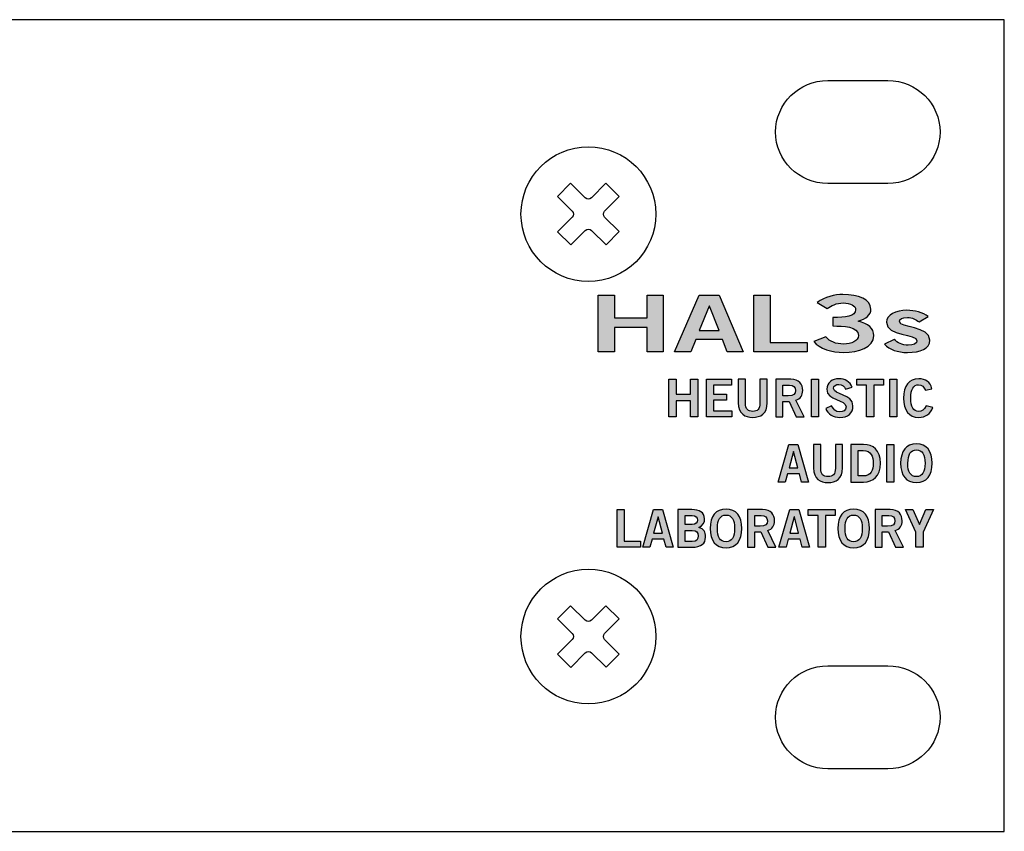
# Model space of a CAD drawing. Extents: x 0 to 19, y 0 to 1.7.
# Drawn here: x 16.9 to 19, y 0 to 1.7 of the extents above; entities that cross this region are included whole.
import ezdxf

# ---------------------------------------------------------------- set-up
doc = ezdxf.new("R2010")
doc.units = 0
doc.header["$MEASUREMENT"] = 0
for name, color, linetype in [('EDGES', 7, 'CONTINUOUS'), ('METAL', 7, 'CONTINUOUS'), ('SCREWS', 7, 'CONTINUOUS'), ('SILKSCREEN', 7, 'CONTINUOUS')]:
    doc.layers.add(name, color=color, linetype=linetype)

# ---------------------------------------------------------------- blocks, each defined once
blk = doc.blocks.new('BLOCK_115')
at = {"layer": 'EDGES', "color": 7}
blk.add_open_spline([(18.624, 0.3529), (18.5627, 0.3529), (18.5128, 0.3036), (18.5128, 0.2431), (18.5128, 0.1826), (18.5627, 0.1334), (18.624, 0.1334), (18.624, 0.1334), (18.752, 0.1334), (18.752, 0.1334), (18.8133, 0.1334), (18.8631, 0.1826), (18.8631, 0.2431), (18.8631, 0.3036), (18.8133, 0.3529), (18.752, 0.3529), (18.752, 0.3529), (18.624, 0.3529), (18.624, 0.3529)], degree=3, knots=[0, 0, 0, 0, 1, 1, 1, 2, 2, 2, 3, 3, 3, 4, 4, 4, 5, 5, 5, 6, 6, 6, 6], dxfattribs=at)
blk = doc.blocks.new('BLOCK_120')
at = {"layer": 'EDGES', "color": 7}
blk.add_open_spline([(18.624, 1.6002), (18.5627, 1.6002), (18.5128, 1.551), (18.5128, 1.4906), (18.5128, 1.4301), (18.5627, 1.3809), (18.624, 1.3809), (18.624, 1.3809), (18.752, 1.3809), (18.752, 1.3809), (18.8133, 1.3809), (18.8631, 1.4301), (18.8631, 1.4906), (18.8631, 1.551), (18.8133, 1.6002), (18.752, 1.6002), (18.752, 1.6002), (18.624, 1.6002), (18.624, 1.6002)], degree=3, knots=[0, 0, 0, 0, 1, 1, 1, 2, 2, 2, 3, 3, 3, 4, 4, 4, 5, 5, 5, 6, 6, 6, 6], dxfattribs=at)
blk = doc.blocks.new('BLOCK_126')
at = {"layer": 'SCREWS', "color": 7}
for points in [[(18.1796, 1.3532), (18.1487, 1.3222)], [(18.1075, 1.2808), (18.0766, 1.2498)], [(18.1798, 1.2782), (18.1517, 1.2499)]]:
    blk.add_lwpolyline(points, dxfattribs=at)
for points, knots in [([(18.2575, 1.3156), (18.2575, 1.3948), (18.1933, 1.4591), (18.114, 1.4591), (18.0347, 1.4591), (17.9705, 1.3948), (17.9705, 1.3156), (17.9705, 1.2363), (18.0347, 1.1721), (18.114, 1.1721), (18.1933, 1.1721), (18.2575, 1.2363), (18.2575, 1.3156)], [0, 0, 0, 0, 1, 1, 1, 2, 2, 2, 3, 3, 3, 4, 4, 4, 4]), ([(18.1205, 1.3503), (18.1205, 1.3503), (18.1514, 1.3813), (18.1514, 1.3813), (18.1514, 1.3813), (18.1796, 1.3532), (18.1796, 1.3532), (18.1796, 1.3532), (18.1487, 1.3222), (18.1487, 1.3222), (18.1451, 1.3186), (18.1451, 1.3127), (18.1487, 1.309), (18.1487, 1.309), (18.1798, 1.2782), (18.1798, 1.2782), (18.1798, 1.2782), (18.1517, 1.2499), (18.1517, 1.2499), (18.1517, 1.2499), (18.1206, 1.2808), (18.1206, 1.2808), (18.117, 1.2845), (18.1111, 1.2844), (18.1075, 1.2808), (18.1075, 1.2808), (18.0766, 1.2498), (18.0766, 1.2498), (18.0766, 1.2498), (18.0484, 1.2779), (18.0484, 1.2779), (18.0484, 1.2779), (18.0793, 1.3089), (18.0793, 1.3089), (18.0829, 1.3125), (18.0829, 1.3184), (18.0793, 1.322), (18.0793, 1.322), (18.0482, 1.3529), (18.0482, 1.3529), (18.0482, 1.3529), (18.0763, 1.3812), (18.0763, 1.3812), (18.0763, 1.3812), (18.1074, 1.3503), (18.1074, 1.3503), (18.111, 1.3466), (18.1169, 1.3466), (18.1205, 1.3503)], [0, 0, 0, 0, 1, 1, 1, 2, 2, 2, 3, 3, 3, 4, 4, 4, 5, 5, 5, 6, 6, 6, 7, 7, 7, 8, 8, 8, 9, 9, 9, 10, 10, 10, 11, 11, 11, 12, 12, 12, 13, 13, 13, 14, 14, 14, 15, 15, 15, 16, 16, 16, 16])]:
    blk.add_open_spline(points, degree=3, knots=knots, dxfattribs=at)
blk = doc.blocks.new('BLOCK_125')
at = {"layer": 'SCREWS'}
blk.add_blockref('BLOCK_126', (0, 0), dxfattribs=at)
blk = doc.blocks.new('BLOCK_130')
at = {"layer": 'SCREWS', "color": 7}
for points in [[(18.1796, 0.4529), (18.1487, 0.4219)], [(18.1075, 0.3805), (18.0766, 0.3495)], [(18.1798, 0.3778), (18.1517, 0.3496)]]:
    blk.add_lwpolyline(points, dxfattribs=at)
for points, knots in [([(18.2575, 0.4152), (18.2575, 0.4945), (18.1933, 0.5587), (18.114, 0.5587), (18.0347, 0.5587), (17.9705, 0.4945), (17.9705, 0.4152), (17.9705, 0.336), (18.0347, 0.2717), (18.114, 0.2717), (18.1933, 0.2717), (18.2575, 0.336), (18.2575, 0.4152)], [0, 0, 0, 0, 1, 1, 1, 2, 2, 2, 3, 3, 3, 4, 4, 4, 4]), ([(18.1205, 0.45), (18.1205, 0.45), (18.1514, 0.481), (18.1514, 0.481), (18.1514, 0.481), (18.1796, 0.4529), (18.1796, 0.4529), (18.1796, 0.4529), (18.1487, 0.4219), (18.1487, 0.4219), (18.1451, 0.4183), (18.1451, 0.4124), (18.1487, 0.4087), (18.1487, 0.4087), (18.1798, 0.3778), (18.1798, 0.3778), (18.1798, 0.3778), (18.1517, 0.3496), (18.1517, 0.3496), (18.1517, 0.3496), (18.1206, 0.3805), (18.1206, 0.3805), (18.117, 0.3842), (18.1111, 0.3841), (18.1075, 0.3805), (18.1075, 0.3805), (18.0766, 0.3495), (18.0766, 0.3495), (18.0766, 0.3495), (18.0484, 0.3776), (18.0484, 0.3776), (18.0484, 0.3776), (18.0793, 0.4086), (18.0793, 0.4086), (18.0829, 0.4122), (18.0829, 0.4181), (18.0793, 0.4217), (18.0793, 0.4217), (18.0482, 0.4526), (18.0482, 0.4526), (18.0482, 0.4526), (18.0763, 0.4809), (18.0763, 0.4809), (18.0763, 0.4809), (18.1074, 0.45), (18.1074, 0.45), (18.111, 0.4463), (18.1169, 0.4463), (18.1205, 0.45)], [0, 0, 0, 0, 1, 1, 1, 2, 2, 2, 3, 3, 3, 4, 4, 4, 5, 5, 5, 6, 6, 6, 7, 7, 7, 8, 8, 8, 9, 9, 9, 10, 10, 10, 11, 11, 11, 12, 12, 12, 13, 13, 13, 14, 14, 14, 15, 15, 15, 16, 16, 16, 16])]:
    blk.add_open_spline(points, degree=3, knots=knots, dxfattribs=at)
blk = doc.blocks.new('BLOCK_129')
at = {"layer": 'SCREWS'}
blk.add_blockref('BLOCK_130', (0, 0), dxfattribs=at)
blk = doc.blocks.new('BLOCK_146')
at = {"layer": 'SILKSCREEN'}
h = blk.add_hatch(color=7, dxfattribs=at)
h.dxf.hatch_style = 2
h.paths.add_polyline_path([(18.135, 1.0223), (18.135, 1.1425), (18.1695, 1.1425), (18.1695, 1.0945), (18.2391, 1.0945), (18.2391, 1.1425), (18.2736, 1.1425), (18.2736, 1.0223), (18.2391, 1.0223), (18.2391, 1.0739), (18.1695, 1.0739), (18.1695, 1.0223)])
h = blk.add_hatch(color=7, dxfattribs=at)
h.dxf.hatch_style = 2
h.paths.add_polyline_path([(18.3498, 1.1427), (18.3928, 1.1427), (18.4441, 1.0223), (18.4098, 1.0223), (18.3998, 1.0482), (18.3428, 1.0482), (18.332, 1.0223), (18.2978, 1.0223)])
h.paths.add_polyline_path([(18.3503, 1.0672), (18.3923, 1.0672), (18.372, 1.1195), (18.3715, 1.1195)])
h = blk.add_hatch(color=7, dxfattribs=at)
h.dxf.hatch_style = 2
h.paths.add_polyline_path([(18.4668, 1.0223), (18.4668, 1.1425), (18.5013, 1.1425), (18.5013, 1.0416), (18.5798, 1.0416), (18.5798, 1.0223)])
h = blk.add_hatch(color=7, dxfattribs=at)
h.dxf.hatch_style = 2
edge = h.paths.add_edge_path()
edge.add_spline(control_points=[(18.6348, 1.095), (18.6613, 1.095), (18.6833, 1.0975), (18.6833, 1.1119), (18.6833, 1.1205), (18.6723, 1.1262), (18.6573, 1.1262), (18.642, 1.1262), (18.6318, 1.1205), (18.6228, 1.1142), (18.6228, 1.1142), (18.6013, 1.1272), (18.6013, 1.1272), (18.6188, 1.1395), (18.6378, 1.1442), (18.6563, 1.1442), (18.6893, 1.1442), (18.7158, 1.1335), (18.7158, 1.1132), (18.7158, 1.1012), (18.7058, 1.0922), (18.6885, 1.0872), (18.71, 1.0827), (18.7218, 1.0717), (18.7218, 1.0567), (18.7218, 1.0316), (18.6898, 1.0206), (18.6578, 1.0206), (18.6323, 1.0206), (18.6065, 1.0286), (18.594, 1.0439), (18.594, 1.0439), (18.62, 1.0537), (18.62, 1.0537), (18.6288, 1.0439), (18.6408, 1.0386), (18.658, 1.0386), (18.674, 1.0386), (18.6893, 1.0451), (18.6893, 1.0567), (18.6893, 1.0764), (18.6565, 1.0771), (18.6348, 1.0771), (18.6348, 1.0771), (18.6348, 1.095), (18.6348, 1.095)], knot_values=[0, 0, 0, 0, 1, 1, 1, 2, 2, 2, 3, 3, 3, 4, 4, 4, 5, 5, 5, 6, 6, 6, 7, 7, 7, 8, 8, 8, 9, 9, 9, 10, 10, 10, 11, 11, 11, 12, 12, 12, 13, 13, 13, 14, 14, 14, 15, 15, 15, 15], degree=3, periodic=1)
h = blk.add_hatch(color=7, dxfattribs=at)
h.dxf.hatch_style = 2
edge = h.paths.add_edge_path()
edge.add_spline(control_points=[(18.8183, 1.086), (18.812, 1.0905), (18.8038, 1.0952), (18.794, 1.0952), (18.782, 1.0952), (18.7765, 1.0919), (18.7765, 1.0867), (18.7765, 1.0719), (18.8415, 1.0782), (18.8415, 1.0466), (18.8415, 1.0286), (18.821, 1.0206), (18.7938, 1.0206), (18.773, 1.0206), (18.756, 1.0267), (18.7445, 1.0381), (18.7445, 1.0381), (18.7653, 1.0484), (18.7653, 1.0484), (18.7725, 1.0417), (18.7823, 1.0359), (18.7955, 1.0359), (18.8065, 1.0359), (18.814, 1.0399), (18.814, 1.0457), (18.814, 1.0606), (18.749, 1.0552), (18.749, 1.0854), (18.749, 1.1015), (18.7695, 1.1105), (18.792, 1.1105), (18.8093, 1.1105), (18.8265, 1.1062), (18.8378, 1.0974), (18.8378, 1.0974), (18.8183, 1.086), (18.8183, 1.086)], knot_values=[0, 0, 0, 0, 1, 1, 1, 2, 2, 2, 3, 3, 3, 4, 4, 4, 5, 5, 5, 6, 6, 6, 7, 7, 7, 8, 8, 8, 9, 9, 9, 10, 10, 10, 11, 11, 11, 12, 12, 12, 12], degree=3, periodic=1)
h = blk.add_hatch(color=7, dxfattribs=at)
h.dxf.hatch_style = 2
h.paths.add_polyline_path([(18.2853, 0.8834), (18.2853, 0.9635), (18.3007, 0.9635), (18.3007, 0.9316), (18.3315, 0.9316), (18.3315, 0.9635), (18.3469, 0.9635), (18.3469, 0.8834), (18.3315, 0.8834), (18.3315, 0.9178), (18.3007, 0.9178), (18.3007, 0.8834)])
h = blk.add_hatch(color=7, dxfattribs=at)
h.dxf.hatch_style = 2
h.paths.add_polyline_path([(18.3656, 0.8834), (18.3656, 0.9635), (18.4186, 0.9635), (18.4186, 0.9507), (18.3809, 0.9507), (18.3809, 0.9316), (18.4083, 0.9316), (18.4083, 0.9187), (18.3809, 0.9187), (18.3809, 0.8962), (18.4199, 0.8962), (18.4199, 0.8834)])
h = blk.add_hatch(color=7, dxfattribs=at)
h.dxf.hatch_style = 2
edge = h.paths.add_edge_path()
edge.add_spline(control_points=[(18.4796, 0.9635), (18.4796, 0.9635), (18.495, 0.9635), (18.495, 0.9635), (18.495, 0.9635), (18.495, 0.9133), (18.495, 0.9133), (18.495, 0.8899), (18.4805, 0.8823), (18.4642, 0.8823), (18.4479, 0.8823), (18.4334, 0.8899), (18.4334, 0.9133), (18.4334, 0.9133), (18.4334, 0.9635), (18.4334, 0.9635), (18.4334, 0.9635), (18.4488, 0.9635), (18.4488, 0.9635), (18.4488, 0.9635), (18.4488, 0.9127), (18.4488, 0.9127), (18.4488, 0.8997), (18.4539, 0.8951), (18.4642, 0.8951), (18.4745, 0.8951), (18.4796, 0.8997), (18.4796, 0.9127), (18.4796, 0.9127), (18.4796, 0.9635), (18.4796, 0.9635)], knot_values=[0, 0, 0, 0, 1, 1, 1, 2, 2, 2, 3, 3, 3, 4, 4, 4, 5, 5, 5, 6, 6, 6, 7, 7, 7, 8, 8, 8, 9, 9, 9, 10, 10, 10, 10], degree=3, periodic=1)
h = blk.add_hatch(color=7, dxfattribs=at)
h.dxf.hatch_style = 2
edge = h.paths.add_edge_path()
edge.add_spline(control_points=[(18.513, 0.8834), (18.513, 0.8834), (18.513, 0.9635), (18.513, 0.9635), (18.513, 0.9635), (18.545, 0.9635), (18.545, 0.9635), (18.5632, 0.9635), (18.5705, 0.953), (18.5706, 0.9398), (18.5707, 0.9299), (18.5658, 0.9219), (18.556, 0.9191), (18.556, 0.9191), (18.5736, 0.8834), (18.5736, 0.8834), (18.5736, 0.8834), (18.5566, 0.8834), (18.5566, 0.8834), (18.5566, 0.8834), (18.5415, 0.916), (18.5415, 0.916), (18.5415, 0.916), (18.5283, 0.916), (18.5283, 0.916), (18.5283, 0.916), (18.5283, 0.8834), (18.5283, 0.8834), (18.5283, 0.8834), (18.513, 0.8834), (18.513, 0.8834)], knot_values=[0, 0, 0, 0, 1, 1, 1, 2, 2, 2, 3, 3, 3, 4, 4, 4, 5, 5, 5, 6, 6, 6, 7, 7, 7, 8, 8, 8, 9, 9, 9, 10, 10, 10, 10], degree=3, periodic=1)
edge = h.paths.add_edge_path()
edge.add_spline(control_points=[(18.5283, 0.9285), (18.5283, 0.9285), (18.5397, 0.9285), (18.5397, 0.9285), (18.5516, 0.9285), (18.5553, 0.9322), (18.5553, 0.9398), (18.5553, 0.9473), (18.5508, 0.9511), (18.5423, 0.9511), (18.5423, 0.9511), (18.5283, 0.9511), (18.5283, 0.9511), (18.5283, 0.9511), (18.5283, 0.9285), (18.5283, 0.9285)], knot_values=[0, 0, 0, 0, 1, 1, 1, 2, 2, 2, 3, 3, 3, 4, 4, 4, 5, 5, 5, 5], degree=3, periodic=1)
h = blk.add_hatch(color=7, dxfattribs=at)
h.dxf.hatch_style = 2
h.paths.add_polyline_path([(18.5892, 0.8834), (18.5892, 0.9635), (18.6045, 0.9635), (18.6045, 0.8834)])
h = blk.add_hatch(color=7, dxfattribs=at)
h.dxf.hatch_style = 2
edge = h.paths.add_edge_path()
edge.add_spline(control_points=[(18.662, 0.9422), (18.6597, 0.9484), (18.6549, 0.9527), (18.6477, 0.9527), (18.641, 0.9527), (18.6362, 0.95), (18.6362, 0.9438), (18.6362, 0.93), (18.6775, 0.9329), (18.6775, 0.9069), (18.6775, 0.8905), (18.6672, 0.8823), (18.6494, 0.8823), (18.6363, 0.8823), (18.624, 0.8896), (18.6195, 0.9012), (18.6195, 0.9012), (18.6321, 0.9068), (18.6321, 0.9068), (18.6358, 0.8992), (18.6405, 0.8942), (18.6495, 0.8942), (18.6572, 0.8942), (18.6631, 0.8971), (18.6631, 0.9049), (18.6631, 0.9207), (18.6218, 0.9176), (18.6218, 0.9422), (18.6218, 0.9565), (18.6338, 0.9647), (18.6477, 0.9647), (18.6605, 0.9647), (18.6712, 0.9582), (18.676, 0.9465), (18.676, 0.9465), (18.662, 0.9422), (18.662, 0.9422)], knot_values=[0, 0, 0, 0, 1, 1, 1, 2, 2, 2, 3, 3, 3, 4, 4, 4, 5, 5, 5, 6, 6, 6, 7, 7, 7, 8, 8, 8, 9, 9, 9, 10, 10, 10, 11, 11, 11, 12, 12, 12, 12], degree=3, periodic=1)
h = blk.add_hatch(color=7, dxfattribs=at)
h.dxf.hatch_style = 2
h.paths.add_polyline_path([(18.7429, 0.9637), (18.7429, 0.9508), (18.7219, 0.9508), (18.7219, 0.8834), (18.7065, 0.8834), (18.7065, 0.9508), (18.6856, 0.9508), (18.6856, 0.9637)])
h = blk.add_hatch(color=7, dxfattribs=at)
h.dxf.hatch_style = 2
h.paths.add_polyline_path([(18.7559, 0.8834), (18.7559, 0.9635), (18.7712, 0.9635), (18.7712, 0.8834)])
h = blk.add_hatch(color=7, dxfattribs=at)
h.dxf.hatch_style = 2
edge = h.paths.add_edge_path()
edge.add_spline(control_points=[(18.8318, 0.9402), (18.8295, 0.947), (18.8248, 0.9518), (18.8172, 0.9518), (18.807, 0.9518), (18.8008, 0.9422), (18.8008, 0.9234), (18.8006, 0.9047), (18.8061, 0.8951), (18.8177, 0.8951), (18.8245, 0.8951), (18.8288, 0.8976), (18.8333, 0.907), (18.8333, 0.907), (18.8475, 0.9032), (18.8475, 0.9032), (18.8427, 0.8894), (18.8323, 0.8823), (18.8177, 0.8823), (18.7972, 0.8823), (18.7854, 0.8972), (18.7854, 0.9234), (18.7854, 0.9497), (18.7972, 0.9647), (18.8177, 0.9647), (18.833, 0.9647), (18.8419, 0.9578), (18.8456, 0.9435), (18.8456, 0.9435), (18.8318, 0.9402), (18.8318, 0.9402)], knot_values=[0, 0, 0, 0, 1, 1, 1, 2, 2, 2, 3, 3, 3, 4, 4, 4, 5, 5, 5, 6, 6, 6, 7, 7, 7, 8, 8, 8, 9, 9, 9, 10, 10, 10, 10], degree=3, periodic=1)
h = blk.add_hatch(color=7, dxfattribs=at)
h.dxf.hatch_style = 2
h.paths.add_polyline_path([(18.5412, 0.8248), (18.5603, 0.8248), (18.5831, 0.7445), (18.5679, 0.7445), (18.5634, 0.7618), (18.5381, 0.7618), (18.5333, 0.7445), (18.5181, 0.7445)])
h.paths.add_polyline_path([(18.5414, 0.7745), (18.5601, 0.7745), (18.5511, 0.8093), (18.5509, 0.8093)])
h = blk.add_hatch(color=7, dxfattribs=at)
h.dxf.hatch_style = 2
edge = h.paths.add_edge_path()
edge.add_spline(control_points=[(18.6401, 0.8247), (18.6401, 0.8247), (18.6554, 0.8247), (18.6554, 0.8247), (18.6554, 0.8247), (18.6554, 0.7745), (18.6554, 0.7745), (18.6554, 0.751), (18.641, 0.7434), (18.6246, 0.7434), (18.6083, 0.7434), (18.5939, 0.751), (18.5939, 0.7745), (18.5939, 0.7745), (18.5939, 0.8247), (18.5939, 0.8247), (18.5939, 0.8247), (18.6092, 0.8247), (18.6092, 0.8247), (18.6092, 0.8247), (18.6092, 0.7738), (18.6092, 0.7738), (18.6092, 0.7608), (18.6143, 0.7562), (18.6246, 0.7562), (18.635, 0.7562), (18.6401, 0.7608), (18.6401, 0.7738), (18.6401, 0.7738), (18.6401, 0.8247), (18.6401, 0.8247)], knot_values=[0, 0, 0, 0, 1, 1, 1, 2, 2, 2, 3, 3, 3, 4, 4, 4, 5, 5, 5, 6, 6, 6, 7, 7, 7, 8, 8, 8, 9, 9, 9, 10, 10, 10, 10], degree=3, periodic=1)
h = blk.add_hatch(color=7, dxfattribs=at)
h.dxf.hatch_style = 2
edge = h.paths.add_edge_path()
edge.add_spline(control_points=[(18.6734, 0.8247), (18.6734, 0.8247), (18.7, 0.8247), (18.7, 0.8247), (18.7212, 0.8247), (18.7359, 0.8129), (18.736, 0.7846), (18.7359, 0.7562), (18.7212, 0.7445), (18.7, 0.7445), (18.7, 0.7445), (18.6734, 0.7445), (18.6734, 0.7445), (18.6734, 0.7445), (18.6734, 0.8247), (18.6734, 0.8247)], knot_values=[0, 0, 0, 0, 1, 1, 1, 2, 2, 2, 3, 3, 3, 4, 4, 4, 5, 5, 5, 5], degree=3, periodic=1)
edge = h.paths.add_edge_path()
edge.add_spline(control_points=[(18.6888, 0.7574), (18.6888, 0.7574), (18.699, 0.7574), (18.699, 0.7574), (18.7165, 0.7574), (18.7206, 0.7702), (18.7206, 0.7846), (18.7206, 0.7989), (18.7165, 0.8118), (18.699, 0.8118), (18.699, 0.8118), (18.6888, 0.8118), (18.6888, 0.8118), (18.6888, 0.8118), (18.6888, 0.7574), (18.6888, 0.7574)], knot_values=[0, 0, 0, 0, 1, 1, 1, 2, 2, 2, 3, 3, 3, 4, 4, 4, 5, 5, 5, 5], degree=3, periodic=1)
h = blk.add_hatch(color=7, dxfattribs=at)
h.dxf.hatch_style = 2
h.paths.add_polyline_path([(18.7497, 0.7445), (18.7497, 0.8247), (18.765, 0.8247), (18.765, 0.7445)])
h = blk.add_hatch(color=7, dxfattribs=at)
h.dxf.hatch_style = 2
edge = h.paths.add_edge_path()
edge.add_spline(control_points=[(18.8129, 0.7434), (18.791, 0.7434), (18.7792, 0.7584), (18.7792, 0.7846), (18.7792, 0.8108), (18.791, 0.8258), (18.8129, 0.8258), (18.8347, 0.8258), (18.8465, 0.8108), (18.8465, 0.7846), (18.8465, 0.7584), (18.8347, 0.7434), (18.8129, 0.7434)], knot_values=[0, 0, 0, 0, 1, 1, 1, 2, 2, 2, 3, 3, 3, 4, 4, 4, 4], degree=3, periodic=1)
edge = h.paths.add_edge_path()
edge.add_spline(control_points=[(18.8129, 0.8129), (18.8003, 0.8129), (18.7946, 0.8033), (18.7946, 0.7846), (18.7943, 0.7658), (18.8002, 0.7562), (18.8129, 0.7562), (18.8254, 0.7562), (18.8312, 0.7658), (18.8312, 0.7846), (18.8312, 0.8033), (18.8254, 0.8129), (18.8129, 0.8129)], knot_values=[0, 0, 0, 0, 1, 1, 1, 2, 2, 2, 3, 3, 3, 4, 4, 4, 4], degree=3, periodic=1)
h = blk.add_hatch(color=7, dxfattribs=at)
h.dxf.hatch_style = 2
h.paths.add_polyline_path([(18.1751, 0.6056), (18.1751, 0.6858), (18.1904, 0.6858), (18.1904, 0.6185), (18.2253, 0.6185), (18.2253, 0.6056)])
h = blk.add_hatch(color=7, dxfattribs=at)
h.dxf.hatch_style = 2
h.paths.add_polyline_path([(18.2528, 0.6859), (18.2719, 0.6859), (18.2946, 0.6056), (18.2794, 0.6056), (18.275, 0.6229), (18.2497, 0.6229), (18.2449, 0.6056), (18.2297, 0.6056)])
h.paths.add_polyline_path([(18.253, 0.6356), (18.2716, 0.6356), (18.2627, 0.6704), (18.2624, 0.6704)])
h = blk.add_hatch(color=7, dxfattribs=at)
h.dxf.hatch_style = 2
edge = h.paths.add_edge_path()
edge.add_spline(control_points=[(18.3048, 0.6858), (18.3048, 0.6858), (18.3345, 0.6858), (18.3345, 0.6858), (18.3505, 0.6858), (18.3609, 0.6804), (18.3617, 0.6661), (18.3617, 0.6578), (18.3583, 0.6513), (18.3495, 0.6479), (18.36, 0.6437), (18.3635, 0.6389), (18.3635, 0.6267), (18.3635, 0.6142), (18.3548, 0.6056), (18.3343, 0.6056), (18.3343, 0.6056), (18.3048, 0.6056), (18.3048, 0.6056), (18.3048, 0.6056), (18.3048, 0.6858), (18.3048, 0.6858)], knot_values=[0, 0, 0, 0, 1, 1, 1, 2, 2, 2, 3, 3, 3, 4, 4, 4, 5, 5, 5, 6, 6, 6, 7, 7, 7, 7], degree=3, periodic=1)
edge = h.paths.add_edge_path()
edge.add_spline(control_points=[(18.3201, 0.6538), (18.3201, 0.6538), (18.3354, 0.6538), (18.3354, 0.6538), (18.3428, 0.6538), (18.3464, 0.658), (18.3464, 0.6635), (18.3464, 0.6691), (18.3428, 0.6733), (18.3354, 0.6733), (18.3354, 0.6733), (18.3201, 0.6733), (18.3201, 0.6733), (18.3201, 0.6733), (18.3201, 0.6538), (18.3201, 0.6538)], knot_values=[0, 0, 0, 0, 1, 1, 1, 2, 2, 2, 3, 3, 3, 4, 4, 4, 5, 5, 5, 5], degree=3, periodic=1)
edge = h.paths.add_edge_path()
edge.add_spline(control_points=[(18.3201, 0.618), (18.3201, 0.618), (18.3354, 0.618), (18.3354, 0.618), (18.3443, 0.618), (18.3482, 0.622), (18.3482, 0.6297), (18.3482, 0.6373), (18.3443, 0.6413), (18.3354, 0.6413), (18.3354, 0.6413), (18.3201, 0.6413), (18.3201, 0.6413), (18.3201, 0.6413), (18.3201, 0.618), (18.3201, 0.618)], knot_values=[0, 0, 0, 0, 1, 1, 1, 2, 2, 2, 3, 3, 3, 4, 4, 4, 5, 5, 5, 5], degree=3, periodic=1)
h = blk.add_hatch(color=7, dxfattribs=at)
h.dxf.hatch_style = 2
edge = h.paths.add_edge_path()
edge.add_spline(control_points=[(18.4072, 0.6045), (18.3853, 0.6045), (18.3736, 0.6195), (18.3736, 0.6457), (18.3736, 0.6719), (18.3853, 0.6869), (18.4072, 0.6869), (18.4291, 0.6869), (18.4409, 0.6719), (18.4409, 0.6457), (18.4409, 0.6195), (18.4291, 0.6045), (18.4072, 0.6045)], knot_values=[0, 0, 0, 0, 1, 1, 1, 2, 2, 2, 3, 3, 3, 4, 4, 4, 4], degree=3, periodic=1)
edge = h.paths.add_edge_path()
edge.add_spline(control_points=[(18.4072, 0.674), (18.3947, 0.674), (18.3889, 0.6644), (18.3889, 0.6457), (18.3887, 0.6269), (18.3945, 0.6174), (18.4072, 0.6174), (18.4198, 0.6174), (18.4255, 0.6269), (18.4255, 0.6457), (18.4255, 0.6644), (18.4198, 0.674), (18.4072, 0.674)], knot_values=[0, 0, 0, 0, 1, 1, 1, 2, 2, 2, 3, 3, 3, 4, 4, 4, 4], degree=3, periodic=1)
h = blk.add_hatch(color=7, dxfattribs=at)
h.dxf.hatch_style = 2
edge = h.paths.add_edge_path()
edge.add_spline(control_points=[(18.453, 0.6056), (18.453, 0.6056), (18.453, 0.6858), (18.453, 0.6858), (18.453, 0.6858), (18.485, 0.6858), (18.485, 0.6858), (18.5032, 0.6858), (18.5105, 0.6752), (18.5106, 0.662), (18.5107, 0.6521), (18.5058, 0.6441), (18.496, 0.6413), (18.496, 0.6413), (18.5136, 0.6056), (18.5136, 0.6056), (18.5136, 0.6056), (18.4966, 0.6056), (18.4966, 0.6056), (18.4966, 0.6056), (18.4815, 0.6382), (18.4815, 0.6382), (18.4815, 0.6382), (18.4683, 0.6382), (18.4683, 0.6382), (18.4683, 0.6382), (18.4683, 0.6056), (18.4683, 0.6056), (18.4683, 0.6056), (18.453, 0.6056), (18.453, 0.6056)], knot_values=[0, 0, 0, 0, 1, 1, 1, 2, 2, 2, 3, 3, 3, 4, 4, 4, 5, 5, 5, 6, 6, 6, 7, 7, 7, 8, 8, 8, 9, 9, 9, 10, 10, 10, 10], degree=3, periodic=1)
edge = h.paths.add_edge_path()
edge.add_spline(control_points=[(18.4683, 0.6507), (18.4683, 0.6507), (18.4797, 0.6507), (18.4797, 0.6507), (18.4916, 0.6507), (18.4953, 0.6544), (18.4953, 0.662), (18.4953, 0.6695), (18.4908, 0.6733), (18.4823, 0.6733), (18.4823, 0.6733), (18.4683, 0.6733), (18.4683, 0.6733), (18.4683, 0.6733), (18.4683, 0.6507), (18.4683, 0.6507)], knot_values=[0, 0, 0, 0, 1, 1, 1, 2, 2, 2, 3, 3, 3, 4, 4, 4, 5, 5, 5, 5], degree=3, periodic=1)
h = blk.add_hatch(color=7, dxfattribs=at)
h.dxf.hatch_style = 2
h.paths.add_polyline_path([(18.543, 0.6859), (18.5621, 0.6859), (18.5849, 0.6056), (18.5696, 0.6056), (18.5652, 0.6229), (18.5399, 0.6229), (18.5351, 0.6056), (18.5199, 0.6056)])
h.paths.add_polyline_path([(18.5432, 0.6356), (18.5619, 0.6356), (18.5529, 0.6704), (18.5527, 0.6704)])
h = blk.add_hatch(color=7, dxfattribs=at)
h.dxf.hatch_style = 2
h.paths.add_polyline_path([(18.6397, 0.6859), (18.6397, 0.673), (18.6188, 0.673), (18.6188, 0.6056), (18.6034, 0.6056), (18.6034, 0.673), (18.5825, 0.673), (18.5825, 0.6859)])
h = blk.add_hatch(color=7, dxfattribs=at)
h.dxf.hatch_style = 2
edge = h.paths.add_edge_path()
edge.add_spline(control_points=[(18.679, 0.6045), (18.6571, 0.6045), (18.6453, 0.6195), (18.6453, 0.6457), (18.6453, 0.6719), (18.6571, 0.6869), (18.679, 0.6869), (18.7009, 0.6869), (18.7126, 0.6719), (18.7126, 0.6457), (18.7126, 0.6195), (18.7009, 0.6045), (18.679, 0.6045)], knot_values=[0, 0, 0, 0, 1, 1, 1, 2, 2, 2, 3, 3, 3, 4, 4, 4, 4], degree=3, periodic=1)
edge = h.paths.add_edge_path()
edge.add_spline(control_points=[(18.679, 0.674), (18.6664, 0.674), (18.6607, 0.6644), (18.6607, 0.6457), (18.6604, 0.6269), (18.6663, 0.6174), (18.679, 0.6174), (18.6915, 0.6174), (18.6973, 0.6269), (18.6973, 0.6457), (18.6973, 0.6644), (18.6915, 0.674), (18.679, 0.674)], knot_values=[0, 0, 0, 0, 1, 1, 1, 2, 2, 2, 3, 3, 3, 4, 4, 4, 4], degree=3, periodic=1)
h = blk.add_hatch(color=7, dxfattribs=at)
h.dxf.hatch_style = 2
edge = h.paths.add_edge_path()
edge.add_spline(control_points=[(18.7248, 0.6056), (18.7248, 0.6056), (18.7248, 0.6858), (18.7248, 0.6858), (18.7248, 0.6858), (18.7568, 0.6858), (18.7568, 0.6858), (18.775, 0.6858), (18.7823, 0.6752), (18.7824, 0.662), (18.7825, 0.6521), (18.7775, 0.6441), (18.7678, 0.6413), (18.7678, 0.6413), (18.7854, 0.6056), (18.7854, 0.6056), (18.7854, 0.6056), (18.7684, 0.6056), (18.7684, 0.6056), (18.7684, 0.6056), (18.7533, 0.6382), (18.7533, 0.6382), (18.7533, 0.6382), (18.7401, 0.6382), (18.7401, 0.6382), (18.7401, 0.6382), (18.7401, 0.6056), (18.7401, 0.6056), (18.7401, 0.6056), (18.7248, 0.6056), (18.7248, 0.6056)], knot_values=[0, 0, 0, 0, 1, 1, 1, 2, 2, 2, 3, 3, 3, 4, 4, 4, 5, 5, 5, 6, 6, 6, 7, 7, 7, 8, 8, 8, 9, 9, 9, 10, 10, 10, 10], degree=3, periodic=1)
edge = h.paths.add_edge_path()
edge.add_spline(control_points=[(18.7401, 0.6507), (18.7401, 0.6507), (18.7514, 0.6507), (18.7514, 0.6507), (18.7634, 0.6507), (18.7671, 0.6544), (18.7671, 0.662), (18.7671, 0.6695), (18.7625, 0.6733), (18.7541, 0.6733), (18.7541, 0.6733), (18.7401, 0.6733), (18.7401, 0.6733), (18.7401, 0.6733), (18.7401, 0.6507), (18.7401, 0.6507)], knot_values=[0, 0, 0, 0, 1, 1, 1, 2, 2, 2, 3, 3, 3, 4, 4, 4, 5, 5, 5, 5], degree=3, periodic=1)
h = blk.add_hatch(color=7, dxfattribs=at)
h.dxf.hatch_style = 2
h.paths.add_polyline_path([(18.8191, 0.654), (18.8329, 0.6858), (18.8489, 0.6858), (18.8268, 0.6376), (18.8268, 0.6056), (18.8114, 0.6056), (18.8114, 0.6376), (18.7893, 0.6858), (18.8053, 0.6858)])
for points in [[(18.135, 1.0223), (18.135, 1.1425), (18.1695, 1.1425), (18.1695, 1.0945), (18.2391, 1.0945), (18.2391, 1.1425), (18.2736, 1.1425), (18.2736, 1.0223), (18.2391, 1.0223), (18.2391, 1.0739), (18.1695, 1.0739), (18.1695, 1.0223), (18.135, 1.0223)], [(18.3498, 1.1427), (18.3928, 1.1427), (18.4441, 1.0223), (18.4098, 1.0223), (18.3998, 1.0482), (18.3428, 1.0482), (18.332, 1.0223), (18.2978, 1.0223), (18.3498, 1.1427)], [(18.4668, 1.0223), (18.4668, 1.1425), (18.5013, 1.1425), (18.5013, 1.0416), (18.5798, 1.0416), (18.5798, 1.0223), (18.4668, 1.0223)], [(18.3503, 1.0672), (18.3923, 1.0672), (18.372, 1.1195), (18.3715, 1.1195), (18.3503, 1.0672)], [(18.2853, 0.8834), (18.2853, 0.9635), (18.3007, 0.9635), (18.3007, 0.9316), (18.3315, 0.9316), (18.3315, 0.9635), (18.3469, 0.9635), (18.3469, 0.8834), (18.3315, 0.8834), (18.3315, 0.9178), (18.3007, 0.9178), (18.3007, 0.8834), (18.2853, 0.8834)], [(18.3656, 0.8834), (18.3656, 0.9635), (18.4186, 0.9635), (18.4186, 0.9507), (18.3809, 0.9507), (18.3809, 0.9316), (18.4083, 0.9316), (18.4083, 0.9187), (18.3809, 0.9187), (18.3809, 0.8962), (18.4199, 0.8962), (18.4199, 0.8834), (18.3656, 0.8834)], [(18.5892, 0.8834), (18.5892, 0.9635), (18.6045, 0.9635), (18.6045, 0.8834), (18.5892, 0.8834)], [(18.7429, 0.9637), (18.7429, 0.9508), (18.7219, 0.9508), (18.7219, 0.8834), (18.7065, 0.8834), (18.7065, 0.9508), (18.6856, 0.9508), (18.6856, 0.9637), (18.7429, 0.9637)], [(18.7559, 0.8834), (18.7559, 0.9635), (18.7712, 0.9635), (18.7712, 0.8834), (18.7559, 0.8834)], [(18.5412, 0.8248), (18.5603, 0.8248), (18.5831, 0.7445), (18.5679, 0.7445), (18.5634, 0.7618), (18.5381, 0.7618), (18.5333, 0.7445), (18.5181, 0.7445), (18.5412, 0.8248)], [(18.7497, 0.7445), (18.7497, 0.8247), (18.765, 0.8247), (18.765, 0.7445), (18.7497, 0.7445)], [(18.5414, 0.7745), (18.5601, 0.7745), (18.5511, 0.8093), (18.5509, 0.8093), (18.5414, 0.7745)], [(18.1751, 0.6056), (18.1751, 0.6858), (18.1904, 0.6858), (18.1904, 0.6185), (18.2253, 0.6185), (18.2253, 0.6056), (18.1751, 0.6056)], [(18.2528, 0.6859), (18.2719, 0.6859), (18.2946, 0.6056), (18.2794, 0.6056), (18.275, 0.6229), (18.2497, 0.6229), (18.2449, 0.6056), (18.2297, 0.6056), (18.2528, 0.6859)], [(18.543, 0.6859), (18.5621, 0.6859), (18.5849, 0.6056), (18.5696, 0.6056), (18.5652, 0.6229), (18.5399, 0.6229), (18.5351, 0.6056), (18.5199, 0.6056), (18.543, 0.6859)], [(18.6397, 0.6859), (18.6397, 0.673), (18.6188, 0.673), (18.6188, 0.6056), (18.6034, 0.6056), (18.6034, 0.673), (18.5825, 0.673), (18.5825, 0.6859), (18.6397, 0.6859)], [(18.8191, 0.654), (18.8329, 0.6858), (18.8489, 0.6858), (18.8268, 0.6376), (18.8268, 0.6056), (18.8114, 0.6056), (18.8114, 0.6376), (18.7893, 0.6858), (18.8053, 0.6858), (18.8191, 0.654)], [(18.253, 0.6356), (18.2716, 0.6356), (18.2627, 0.6704), (18.2624, 0.6704), (18.253, 0.6356)], [(18.5432, 0.6356), (18.5619, 0.6356), (18.5529, 0.6704), (18.5527, 0.6704), (18.5432, 0.6356)]]:
    blk.add_lwpolyline(points, dxfattribs=at)
for points, knots in [([(18.6348, 1.095), (18.6613, 1.095), (18.6833, 1.0975), (18.6833, 1.1119), (18.6833, 1.1205), (18.6723, 1.1262), (18.6573, 1.1262), (18.642, 1.1262), (18.6318, 1.1205), (18.6228, 1.1142), (18.6228, 1.1142), (18.6013, 1.1272), (18.6013, 1.1272), (18.6188, 1.1395), (18.6378, 1.1442), (18.6563, 1.1442), (18.6893, 1.1442), (18.7158, 1.1335), (18.7158, 1.1132), (18.7158, 1.1012), (18.7058, 1.0922), (18.6885, 1.0872), (18.71, 1.0827), (18.7218, 1.0717), (18.7218, 1.0567), (18.7218, 1.0316), (18.6898, 1.0206), (18.6578, 1.0206), (18.6323, 1.0206), (18.6065, 1.0286), (18.594, 1.0439), (18.594, 1.0439), (18.62, 1.0537), (18.62, 1.0537), (18.6288, 1.0439), (18.6408, 1.0386), (18.658, 1.0386), (18.674, 1.0386), (18.6893, 1.0451), (18.6893, 1.0567), (18.6893, 1.0764), (18.6565, 1.0771), (18.6348, 1.0771), (18.6348, 1.0771), (18.6348, 1.095), (18.6348, 1.095)], [0, 0, 0, 0, 1, 1, 1, 2, 2, 2, 3, 3, 3, 4, 4, 4, 5, 5, 5, 6, 6, 6, 7, 7, 7, 8, 8, 8, 9, 9, 9, 10, 10, 10, 11, 11, 11, 12, 12, 12, 13, 13, 13, 14, 14, 14, 15, 15, 15, 15]), ([(18.8183, 1.086), (18.812, 1.0905), (18.8038, 1.0952), (18.794, 1.0952), (18.782, 1.0952), (18.7765, 1.0919), (18.7765, 1.0867), (18.7765, 1.0719), (18.8415, 1.0782), (18.8415, 1.0466), (18.8415, 1.0286), (18.821, 1.0206), (18.7938, 1.0206), (18.773, 1.0206), (18.756, 1.0267), (18.7445, 1.0381), (18.7445, 1.0381), (18.7653, 1.0484), (18.7653, 1.0484), (18.7725, 1.0417), (18.7823, 1.0359), (18.7955, 1.0359), (18.8065, 1.0359), (18.814, 1.0399), (18.814, 1.0457), (18.814, 1.0606), (18.749, 1.0552), (18.749, 1.0854), (18.749, 1.1015), (18.7695, 1.1105), (18.792, 1.1105), (18.8093, 1.1105), (18.8265, 1.1062), (18.8378, 1.0974), (18.8378, 1.0974), (18.8183, 1.086), (18.8183, 1.086)], [0, 0, 0, 0, 1, 1, 1, 2, 2, 2, 3, 3, 3, 4, 4, 4, 5, 5, 5, 6, 6, 6, 7, 7, 7, 8, 8, 8, 9, 9, 9, 10, 10, 10, 11, 11, 11, 12, 12, 12, 12]), ([(18.4796, 0.9635), (18.4796, 0.9635), (18.495, 0.9635), (18.495, 0.9635), (18.495, 0.9635), (18.495, 0.9133), (18.495, 0.9133), (18.495, 0.8899), (18.4805, 0.8823), (18.4642, 0.8823), (18.4479, 0.8823), (18.4334, 0.8899), (18.4334, 0.9133), (18.4334, 0.9133), (18.4334, 0.9635), (18.4334, 0.9635), (18.4334, 0.9635), (18.4488, 0.9635), (18.4488, 0.9635), (18.4488, 0.9635), (18.4488, 0.9127), (18.4488, 0.9127), (18.4488, 0.8997), (18.4539, 0.8951), (18.4642, 0.8951), (18.4745, 0.8951), (18.4796, 0.8997), (18.4796, 0.9127), (18.4796, 0.9127), (18.4796, 0.9635), (18.4796, 0.9635)], [0, 0, 0, 0, 1, 1, 1, 2, 2, 2, 3, 3, 3, 4, 4, 4, 5, 5, 5, 6, 6, 6, 7, 7, 7, 8, 8, 8, 9, 9, 9, 10, 10, 10, 10]), ([(18.513, 0.8834), (18.513, 0.8834), (18.513, 0.9635), (18.513, 0.9635), (18.513, 0.9635), (18.545, 0.9635), (18.545, 0.9635), (18.5632, 0.9635), (18.5705, 0.953), (18.5706, 0.9398), (18.5707, 0.9299), (18.5658, 0.9219), (18.556, 0.9191), (18.556, 0.9191), (18.5736, 0.8834), (18.5736, 0.8834), (18.5736, 0.8834), (18.5566, 0.8834), (18.5566, 0.8834), (18.5566, 0.8834), (18.5415, 0.916), (18.5415, 0.916), (18.5415, 0.916), (18.5283, 0.916), (18.5283, 0.916), (18.5283, 0.916), (18.5283, 0.8834), (18.5283, 0.8834), (18.5283, 0.8834), (18.513, 0.8834), (18.513, 0.8834)], [0, 0, 0, 0, 1, 1, 1, 2, 2, 2, 3, 3, 3, 4, 4, 4, 5, 5, 5, 6, 6, 6, 7, 7, 7, 8, 8, 8, 9, 9, 9, 10, 10, 10, 10]), ([(18.5283, 0.9285), (18.5283, 0.9285), (18.5397, 0.9285), (18.5397, 0.9285), (18.5516, 0.9285), (18.5553, 0.9322), (18.5553, 0.9398), (18.5553, 0.9473), (18.5508, 0.9511), (18.5423, 0.9511), (18.5423, 0.9511), (18.5283, 0.9511), (18.5283, 0.9511), (18.5283, 0.9511), (18.5283, 0.9285), (18.5283, 0.9285)], [0, 0, 0, 0, 1, 1, 1, 2, 2, 2, 3, 3, 3, 4, 4, 4, 5, 5, 5, 5]), ([(18.662, 0.9422), (18.6597, 0.9484), (18.6549, 0.9527), (18.6477, 0.9527), (18.641, 0.9527), (18.6362, 0.95), (18.6362, 0.9438), (18.6362, 0.93), (18.6775, 0.9329), (18.6775, 0.9069), (18.6775, 0.8905), (18.6672, 0.8823), (18.6494, 0.8823), (18.6363, 0.8823), (18.624, 0.8896), (18.6195, 0.9012), (18.6195, 0.9012), (18.6321, 0.9068), (18.6321, 0.9068), (18.6358, 0.8992), (18.6405, 0.8942), (18.6495, 0.8942), (18.6572, 0.8942), (18.6631, 0.8971), (18.6631, 0.9049), (18.6631, 0.9207), (18.6218, 0.9176), (18.6218, 0.9422), (18.6218, 0.9565), (18.6338, 0.9647), (18.6477, 0.9647), (18.6605, 0.9647), (18.6712, 0.9582), (18.676, 0.9465), (18.676, 0.9465), (18.662, 0.9422), (18.662, 0.9422)], [0, 0, 0, 0, 1, 1, 1, 2, 2, 2, 3, 3, 3, 4, 4, 4, 5, 5, 5, 6, 6, 6, 7, 7, 7, 8, 8, 8, 9, 9, 9, 10, 10, 10, 11, 11, 11, 12, 12, 12, 12]), ([(18.8318, 0.9402), (18.8295, 0.947), (18.8248, 0.9518), (18.8172, 0.9518), (18.807, 0.9518), (18.8008, 0.9422), (18.8008, 0.9234), (18.8006, 0.9047), (18.8061, 0.8951), (18.8177, 0.8951), (18.8245, 0.8951), (18.8288, 0.8976), (18.8333, 0.907), (18.8333, 0.907), (18.8475, 0.9032), (18.8475, 0.9032), (18.8427, 0.8894), (18.8323, 0.8823), (18.8177, 0.8823), (18.7972, 0.8823), (18.7854, 0.8972), (18.7854, 0.9234), (18.7854, 0.9497), (18.7972, 0.9647), (18.8177, 0.9647), (18.833, 0.9647), (18.8419, 0.9578), (18.8456, 0.9435), (18.8456, 0.9435), (18.8318, 0.9402), (18.8318, 0.9402)], [0, 0, 0, 0, 1, 1, 1, 2, 2, 2, 3, 3, 3, 4, 4, 4, 5, 5, 5, 6, 6, 6, 7, 7, 7, 8, 8, 8, 9, 9, 9, 10, 10, 10, 10]), ([(18.6401, 0.8247), (18.6401, 0.8247), (18.6554, 0.8247), (18.6554, 0.8247), (18.6554, 0.8247), (18.6554, 0.7745), (18.6554, 0.7745), (18.6554, 0.751), (18.641, 0.7434), (18.6246, 0.7434), (18.6083, 0.7434), (18.5939, 0.751), (18.5939, 0.7745), (18.5939, 0.7745), (18.5939, 0.8247), (18.5939, 0.8247), (18.5939, 0.8247), (18.6092, 0.8247), (18.6092, 0.8247), (18.6092, 0.8247), (18.6092, 0.7738), (18.6092, 0.7738), (18.6092, 0.7608), (18.6143, 0.7562), (18.6246, 0.7562), (18.635, 0.7562), (18.6401, 0.7608), (18.6401, 0.7738), (18.6401, 0.7738), (18.6401, 0.8247), (18.6401, 0.8247)], [0, 0, 0, 0, 1, 1, 1, 2, 2, 2, 3, 3, 3, 4, 4, 4, 5, 5, 5, 6, 6, 6, 7, 7, 7, 8, 8, 8, 9, 9, 9, 10, 10, 10, 10]), ([(18.6734, 0.8247), (18.6734, 0.8247), (18.7, 0.8247), (18.7, 0.8247), (18.7212, 0.8247), (18.7359, 0.8129), (18.736, 0.7846), (18.7359, 0.7562), (18.7212, 0.7445), (18.7, 0.7445), (18.7, 0.7445), (18.6734, 0.7445), (18.6734, 0.7445), (18.6734, 0.7445), (18.6734, 0.8247), (18.6734, 0.8247)], [0, 0, 0, 0, 1, 1, 1, 2, 2, 2, 3, 3, 3, 4, 4, 4, 5, 5, 5, 5]), ([(18.8129, 0.7434), (18.791, 0.7434), (18.7792, 0.7584), (18.7792, 0.7846), (18.7792, 0.8108), (18.791, 0.8258), (18.8129, 0.8258), (18.8347, 0.8258), (18.8465, 0.8108), (18.8465, 0.7846), (18.8465, 0.7584), (18.8347, 0.7434), (18.8129, 0.7434)], [0, 0, 0, 0, 1, 1, 1, 2, 2, 2, 3, 3, 3, 4, 4, 4, 4]), ([(18.6888, 0.7574), (18.6888, 0.7574), (18.699, 0.7574), (18.699, 0.7574), (18.7165, 0.7574), (18.7206, 0.7702), (18.7206, 0.7846), (18.7206, 0.7989), (18.7165, 0.8118), (18.699, 0.8118), (18.699, 0.8118), (18.6888, 0.8118), (18.6888, 0.8118), (18.6888, 0.8118), (18.6888, 0.7574), (18.6888, 0.7574)], [0, 0, 0, 0, 1, 1, 1, 2, 2, 2, 3, 3, 3, 4, 4, 4, 5, 5, 5, 5]), ([(18.8129, 0.8129), (18.8003, 0.8129), (18.7946, 0.8033), (18.7946, 0.7846), (18.7943, 0.7658), (18.8002, 0.7562), (18.8129, 0.7562), (18.8254, 0.7562), (18.8312, 0.7658), (18.8312, 0.7846), (18.8312, 0.8033), (18.8254, 0.8129), (18.8129, 0.8129)], [0, 0, 0, 0, 1, 1, 1, 2, 2, 2, 3, 3, 3, 4, 4, 4, 4]), ([(18.3048, 0.6858), (18.3048, 0.6858), (18.3345, 0.6858), (18.3345, 0.6858), (18.3505, 0.6858), (18.3609, 0.6804), (18.3617, 0.6661), (18.3617, 0.6578), (18.3583, 0.6513), (18.3495, 0.6479), (18.36, 0.6437), (18.3635, 0.6389), (18.3635, 0.6267), (18.3635, 0.6142), (18.3548, 0.6056), (18.3343, 0.6056), (18.3343, 0.6056), (18.3048, 0.6056), (18.3048, 0.6056), (18.3048, 0.6056), (18.3048, 0.6858), (18.3048, 0.6858)], [0, 0, 0, 0, 1, 1, 1, 2, 2, 2, 3, 3, 3, 4, 4, 4, 5, 5, 5, 6, 6, 6, 7, 7, 7, 7]), ([(18.3201, 0.6538), (18.3201, 0.6538), (18.3354, 0.6538), (18.3354, 0.6538), (18.3428, 0.6538), (18.3464, 0.658), (18.3464, 0.6635), (18.3464, 0.6691), (18.3428, 0.6733), (18.3354, 0.6733), (18.3354, 0.6733), (18.3201, 0.6733), (18.3201, 0.6733), (18.3201, 0.6733), (18.3201, 0.6538), (18.3201, 0.6538)], [0, 0, 0, 0, 1, 1, 1, 2, 2, 2, 3, 3, 3, 4, 4, 4, 5, 5, 5, 5]), ([(18.4072, 0.6045), (18.3853, 0.6045), (18.3736, 0.6195), (18.3736, 0.6457), (18.3736, 0.6719), (18.3853, 0.6869), (18.4072, 0.6869), (18.4291, 0.6869), (18.4409, 0.6719), (18.4409, 0.6457), (18.4409, 0.6195), (18.4291, 0.6045), (18.4072, 0.6045)], [0, 0, 0, 0, 1, 1, 1, 2, 2, 2, 3, 3, 3, 4, 4, 4, 4]), ([(18.4072, 0.674), (18.3947, 0.674), (18.3889, 0.6644), (18.3889, 0.6457), (18.3887, 0.6269), (18.3945, 0.6174), (18.4072, 0.6174), (18.4198, 0.6174), (18.4255, 0.6269), (18.4255, 0.6457), (18.4255, 0.6644), (18.4198, 0.674), (18.4072, 0.674)], [0, 0, 0, 0, 1, 1, 1, 2, 2, 2, 3, 3, 3, 4, 4, 4, 4]), ([(18.453, 0.6056), (18.453, 0.6056), (18.453, 0.6858), (18.453, 0.6858), (18.453, 0.6858), (18.485, 0.6858), (18.485, 0.6858), (18.5032, 0.6858), (18.5105, 0.6752), (18.5106, 0.662), (18.5107, 0.6521), (18.5058, 0.6441), (18.496, 0.6413), (18.496, 0.6413), (18.5136, 0.6056), (18.5136, 0.6056), (18.5136, 0.6056), (18.4966, 0.6056), (18.4966, 0.6056), (18.4966, 0.6056), (18.4815, 0.6382), (18.4815, 0.6382), (18.4815, 0.6382), (18.4683, 0.6382), (18.4683, 0.6382), (18.4683, 0.6382), (18.4683, 0.6056), (18.4683, 0.6056), (18.4683, 0.6056), (18.453, 0.6056), (18.453, 0.6056)], [0, 0, 0, 0, 1, 1, 1, 2, 2, 2, 3, 3, 3, 4, 4, 4, 5, 5, 5, 6, 6, 6, 7, 7, 7, 8, 8, 8, 9, 9, 9, 10, 10, 10, 10]), ([(18.4683, 0.6507), (18.4683, 0.6507), (18.4797, 0.6507), (18.4797, 0.6507), (18.4916, 0.6507), (18.4953, 0.6544), (18.4953, 0.662), (18.4953, 0.6695), (18.4908, 0.6733), (18.4823, 0.6733), (18.4823, 0.6733), (18.4683, 0.6733), (18.4683, 0.6733), (18.4683, 0.6733), (18.4683, 0.6507), (18.4683, 0.6507)], [0, 0, 0, 0, 1, 1, 1, 2, 2, 2, 3, 3, 3, 4, 4, 4, 5, 5, 5, 5]), ([(18.679, 0.6045), (18.6571, 0.6045), (18.6453, 0.6195), (18.6453, 0.6457), (18.6453, 0.6719), (18.6571, 0.6869), (18.679, 0.6869), (18.7009, 0.6869), (18.7126, 0.6719), (18.7126, 0.6457), (18.7126, 0.6195), (18.7009, 0.6045), (18.679, 0.6045)], [0, 0, 0, 0, 1, 1, 1, 2, 2, 2, 3, 3, 3, 4, 4, 4, 4]), ([(18.679, 0.674), (18.6664, 0.674), (18.6607, 0.6644), (18.6607, 0.6457), (18.6604, 0.6269), (18.6663, 0.6174), (18.679, 0.6174), (18.6915, 0.6174), (18.6973, 0.6269), (18.6973, 0.6457), (18.6973, 0.6644), (18.6915, 0.674), (18.679, 0.674)], [0, 0, 0, 0, 1, 1, 1, 2, 2, 2, 3, 3, 3, 4, 4, 4, 4]), ([(18.7248, 0.6056), (18.7248, 0.6056), (18.7248, 0.6858), (18.7248, 0.6858), (18.7248, 0.6858), (18.7568, 0.6858), (18.7568, 0.6858), (18.775, 0.6858), (18.7823, 0.6752), (18.7824, 0.662), (18.7825, 0.6521), (18.7775, 0.6441), (18.7678, 0.6413), (18.7678, 0.6413), (18.7854, 0.6056), (18.7854, 0.6056), (18.7854, 0.6056), (18.7684, 0.6056), (18.7684, 0.6056), (18.7684, 0.6056), (18.7533, 0.6382), (18.7533, 0.6382), (18.7533, 0.6382), (18.7401, 0.6382), (18.7401, 0.6382), (18.7401, 0.6382), (18.7401, 0.6056), (18.7401, 0.6056), (18.7401, 0.6056), (18.7248, 0.6056), (18.7248, 0.6056)], [0, 0, 0, 0, 1, 1, 1, 2, 2, 2, 3, 3, 3, 4, 4, 4, 5, 5, 5, 6, 6, 6, 7, 7, 7, 8, 8, 8, 9, 9, 9, 10, 10, 10, 10]), ([(18.7401, 0.6507), (18.7401, 0.6507), (18.7514, 0.6507), (18.7514, 0.6507), (18.7634, 0.6507), (18.7671, 0.6544), (18.7671, 0.662), (18.7671, 0.6695), (18.7625, 0.6733), (18.7541, 0.6733), (18.7541, 0.6733), (18.7401, 0.6733), (18.7401, 0.6733), (18.7401, 0.6733), (18.7401, 0.6507), (18.7401, 0.6507)], [0, 0, 0, 0, 1, 1, 1, 2, 2, 2, 3, 3, 3, 4, 4, 4, 5, 5, 5, 5]), ([(18.3201, 0.618), (18.3201, 0.618), (18.3354, 0.618), (18.3354, 0.618), (18.3443, 0.618), (18.3482, 0.622), (18.3482, 0.6297), (18.3482, 0.6373), (18.3443, 0.6413), (18.3354, 0.6413), (18.3354, 0.6413), (18.3201, 0.6413), (18.3201, 0.6413), (18.3201, 0.6413), (18.3201, 0.618), (18.3201, 0.618)], [0, 0, 0, 0, 1, 1, 1, 2, 2, 2, 3, 3, 3, 4, 4, 4, 5, 5, 5, 5])]:
    blk.add_open_spline(points, degree=3, knots=knots, dxfattribs=at)

msp = doc.modelspace()

# ---------------------------------------------------------------- linework, layer by layer
at = {"layer": 'METAL', "color": 7}
msp.add_lwpolyline([(0, 1.73), (0, 0), (19, 0), (19, 1.73), (0, 1.73)], dxfattribs=at)

# ---------------------------------------------------------------- block references
at = {"layer": 'EDGES'}
for name in ['BLOCK_120', 'BLOCK_115']:
    msp.add_blockref(name, (0, 0), dxfattribs=at)
at = {"layer": 'SCREWS'}
for name in ['BLOCK_125', 'BLOCK_129']:
    msp.add_blockref(name, (0, 0), dxfattribs=at)
at = {"layer": 'SILKSCREEN'}
msp.add_blockref('BLOCK_146', (0, 0), dxfattribs=at)

doc.saveas('drawing.dxf')
